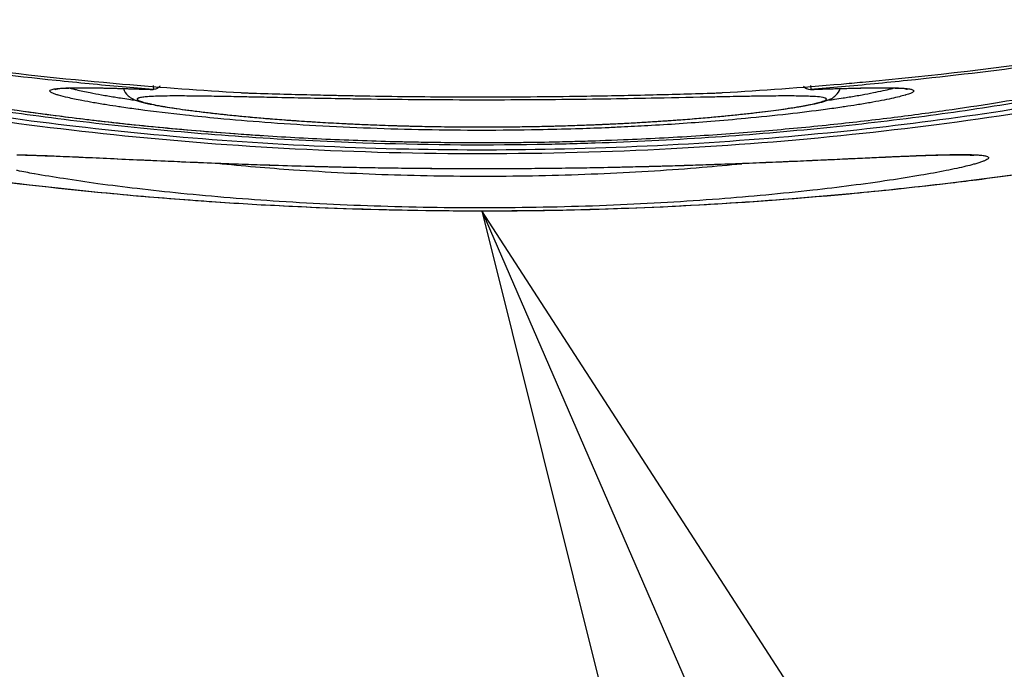
# Model space of a CAD drawing. Units: inches. Extents: x 1.2 to 15.8, y 0.3 to 10.5.
# Drawn here: x 13.3 to 13.4, y 6.7 to 6.8 of the extents above; entities that cross this region are included whole.
import ezdxf

# ---------------------------------------------------------------- set-up
doc = ezdxf.new("R2010")
doc.units = ezdxf.units.IN
doc.header["$LTSCALE"] = 0.935
doc.header["$MEASUREMENT"] = 0
doc.layers.get('0').update_dxf_attribs({"linetype": 'CONTINUOUS'})
doc.layers.add('8_ALL_NOTES_BALLOONS_SYMBOLS_GT', color=7, linetype='CONTINUOUS')
doc.styles.get("Standard").update_dxf_attribs({"font": 'txt', "width": 0.8})
doc.dimstyles.new('DIMSTYLE_1', dxfattribs={"dimtxt": 0.1, "dimasz": 0.1875, "dimexe": 0.18, "dimexo": 0.0625, "dimgap": 0.09, "dimtad": 0, "dimtih": 1, "dimtoh": 1, "dimdec": 3, "dimlfac": 2.2857142857, "dimzin": 4, "dimdsep": 46, "dimtxsty": 'STANDARD', "dimblk": 'CLOSED', "dimblk1": 'CLOSED', "dimblk2": 'CLOSED', "dimcen": 0.09, "dimadec": 0, "dimazin": 0, "dimtp": 0.005, "dimtm": 0.005, "dimtfac": 1, "dimtdec": 3, "dimtofl": 0, "dimtmove": 0, "dimatfit": 3, "dimldrblk": 'CLOSED', "dimfxl": 1, "dimtolj": 1, "dimtzin": 4, "dimarcsym": 0})

# ---------------------------------------------------------------- blocks, each defined once
blk = doc.blocks.new('_CLOSED')
at = {"color": 0, "linetype": 'BYBLOCK'}
for p, q in [((0, 0), (-1, 0.1666666667)), ((-1, 0.1666666667), (-1, -0.1666666667)), ((-1, -0.1666666667), (0, 0)), ((-1, 0), (0, 0))]:
    blk.add_line(p, q, dxfattribs=at)
blk = doc.blocks.new('*D19')
at = {"color": 2, "linetype": 'CONTINUOUS'}
for p, q in [((13.0055384615, 7.303317897), (13.0055384615, 5.7121360716)), ((13.0055384615, 7.303317897), (13.0055384615, 5.7121360716)), ((13.0055384615, 5.7746360716), (12.6955384615, 5.7746360716)), ((13.0055384615, 5.7746360716), (13.0274127622, 5.7746360716)), ((13.0274127622, 5.7746360716), (13.2896738462, 5.7746360716))]:
    blk.add_line(p, q, dxfattribs=at)
at = {"color": 2, "linetype": 'CONTINUOUS', "xscale": 0.1875, "yscale": 0.1875, "zscale": 0.1875}
blk.add_blockref('_CLOSED', (13.0055384615, 5.7746360716), dxfattribs=at)
at = {"color": 2, "linetype": 'CONTINUOUS', "xscale": 0.1875, "yscale": 0.1875, "zscale": 0.1875, "rotation": 180}
blk.add_blockref('_CLOSED', (13.0055384615, 5.7746360716), dxfattribs=at)
at = {"color": 2, "linetype": 'CONTINUOUS'}
for s, width, p in [('0%%d%%p10%%d SHAFT END MARK (OR KEY)', 0.8033333333, (13.3396738462, 5.7246360716)), ('ORIENTATION FOR ENCODER', 0.8, (13.3396738462, 5.5746360716)), ('ABSOLUTE POSITION = 0', 0.8, (13.3396738462, 5.4246360716))]:
    blk.add_text(s, height=0.1, dxfattribs=dict(at, width=width)).set_placement(p)

msp = doc.modelspace()

# ---------------------------------------------------------------- linework, layer by layer
at = {"color": 7, "linetype": 'CONTINUOUS'}
for p, q in [((13.3244641505, 6.788441719), (13.324491807, 6.7880143174)), ((13.395356713, 6.7880147641), (13.3953968973, 6.7880176831)), ((13.3953635737, 6.7884316996), (13.3953968978, 6.7880176772))]:
    msp.add_line(p, q, dxfattribs=at)
msp.add_arc((13.3953283721, 6.7888755115), 0.0008612205, 215.051760446, 272.1576282226, dxfattribs=at)
for points, knots in [([(13.2738715344, 6.7953053401), (13.2788257975, 6.7943294501), (13.2944962833, 6.791519323), (13.310317612, 6.7895511789), (13.3211510457, 6.7886039141)], [0, 0, 0, 0, 0.3171917813, 1, 1, 1, 1]), ([(13.3986758323, 6.7886037445), (13.3994488445, 6.7886713285), (13.4153057667, 6.7900994412), (13.431098408, 6.7923788154), (13.4459553632, 6.7953053351)], [0, 0, 0, 0, 0.0487398204, 1, 1, 1, 1]), ([(13.3507205591, 6.7815888087), (13.3447910454, 6.7817323404), (13.3332378578, 6.7822889434), (13.3165729439, 6.7838396105), (13.3013608219, 6.785959201), (13.2880582436, 6.7883946008), (13.2799104915, 6.7902412617), (13.2762292888, 6.7911751627)], [0, 0, 0, 0, 0.2364509644, 0.4609749144, 0.6670505276, 0.8485865052, 1, 1, 1, 1]), ([(13.4435976349, 6.7911751628), (13.4399051189, 6.7902383916), (13.431724826, 6.7883852474), (13.4183690668, 6.7859402903), (13.4030944246, 6.7838239525), (13.3863738309, 6.7822639992), (13.3691877485, 6.7814651245), (13.3576363235, 6.781443545), (13.3520363366, 6.7815592875)], [0, 0, 0, 0, 0.1237957237, 0.2724637662, 0.4411079438, 0.6247458215, 0.8179953091, 1, 1, 1, 1]), ([(13.2760848005, 6.7905479823), (13.2793014373, 6.7897787185), (13.2879041195, 6.7878817625), (13.3025981425, 6.7852616254), (13.3206157756, 6.7829530272), (13.3399875916, 6.7814359424), (13.3600621414, 6.7809365626), (13.380120523, 6.7814532147), (13.3994514804, 6.7829786426), (13.4173966473, 6.7852929421), (13.4320085709, 6.787900037), (13.4405522808, 6.7897852621), (13.4437421009, 6.7905481527)], [0, 0, 0, 0, 0.0586806995, 0.1562626616, 0.2647417512, 0.3808630615, 0.5008887166, 0.6208864328, 0.7367307134, 0.8448033929, 0.9418084353, 1, 1, 1, 1]), ([(13.2860939516, 6.7903083741), (13.2869387413, 6.7900892625), (13.2887876669, 6.7896332587), (13.2918199127, 6.7889468969), (13.2953655728, 6.7882100678), (13.2994529717, 6.7874333766), (13.3041009435, 6.786632218), (13.3091255572, 6.7858561632), (13.3126065044, 6.785378564), (13.3143449649, 6.7851544455)], [0, 0, 0, 0, 0.0911202823, 0.1988086694, 0.3245802627, 0.4692018563, 0.633177357, 0.8169929676, 1, 1, 1, 1]), ([(13.3700528916, 6.7824256864), (13.3717713968, 6.7824729914), (13.3760844843, 6.7826219026), (13.3828832059, 6.782975547), (13.3903138433, 6.7835228328), (13.397329396, 6.7841838994), (13.4038420376, 6.7849263191), (13.4097872992, 6.7857221533), (13.4151410685, 6.7865369434), (13.4199042502, 6.7873485111), (13.4240893028, 6.7881363304), (13.4277177928, 6.7888842324), (13.430821056, 6.7895816526), (13.4327134365, 6.7900455378), (13.4335777035, 6.7902683186)], [0, 0, 0, 0, 0.080431086, 0.201903951, 0.3184912922, 0.4289973261, 0.5315668086, 0.6251460203, 0.7096175152, 0.7849198597, 0.85119672, 0.9088492528, 0.9582425707, 1, 1, 1, 1]), ([(13.4343259224, 6.7898609297), (13.4339890132, 6.7897823512), (13.4311776274, 6.7891345211), (13.4254353762, 6.7879353309), (13.416679911, 6.7863861577), (13.4067596342, 6.7849396118), (13.3958613146, 6.7836966246), (13.3842191142, 6.7827427939), (13.3741399047, 6.7822484167), (13.3617097683, 6.7819461193), (13.34924376, 6.7820594656), (13.3349722498, 6.7827848956), (13.3233151087, 6.7837608763), (13.3124470775, 6.785020806), (13.3025732594, 6.7864792974), (13.2938874306, 6.7880336668), (13.288341213, 6.7892024623), (13.2856949297, 6.7898153989), (13.2855029504, 6.7898601723)], [0, 0, 0, 0, 0.0069215226, 0.0577216432, 0.1173441712, 0.1847912407, 0.2582682337, 0.3367690598, 0.4184633546, 0.4601287227, 0.58553361, 0.6677605089, 0.745989996, 0.8195371401, 0.8866228725, 0.9456508216, 0.9960557327, 1, 1, 1, 1]), ([(13.3142501407, 6.7873966858), (13.3142206656, 6.7874054956), (13.3140637789, 6.7874531383), (13.313815662, 6.7875352712), (13.3135689744, 6.7876359116), (13.3134302527, 6.7877184214), (13.3133522301, 6.7877736335), (13.3132808259, 6.7879089963), (13.3135670488, 6.788040447), (13.3139028619, 6.7880897516), (13.3142073455, 6.7881197629), (13.3143798766, 6.7881336234)], [0, 0, 0, 0, 0.041849081, 0.2230391084, 0.3553754618, 0.4037903295, 0.4410021868, 0.4881161503, 0.5759760075, 0.7653183321, 1, 1, 1, 1]), ([(13.3138905359, 6.7880641528), (13.3138792289, 6.7880551522), (13.3138051709, 6.7879857822), (13.3144979678, 6.7881771977), (13.3149893689, 6.7881484896), (13.3158783457, 6.7882005722), (13.3164910802, 6.7881982372), (13.3168374135, 6.7881966076)], [0, 0, 0, 0, 0.0194840604, 0.1814889129, 0.3809849292, 0.6547159108, 1, 1, 1, 1]), ([(13.3150118336, 6.7881726479), (13.3150459429, 6.78817421), (13.3157344208, 6.7882042072), (13.3167122234, 6.7882043501), (13.3177925191, 6.7881949576), (13.3182293807, 6.788188546), (13.3183467117, 6.788186664)], [0, 0, 0, 0, 0.0300398994, 0.6069068796, 0.8943858579, 1, 1, 1, 1]), ([(13.3156914093, 6.7881095099), (13.315848275, 6.7880688292), (13.3162371165, 6.7879742424), (13.3168933739, 6.7878266746), (13.3178016287, 6.7876412087), (13.3189444458, 6.787428852), (13.3200353952, 6.7872442621), (13.3207170175, 6.7871354565), (13.3209312856, 6.7871018501)], [0, 0, 0, 0, 0.0910555362, 0.2247829385, 0.3781212388, 0.6120359446, 0.8780952666, 1, 1, 1, 1]), ([(13.3168374135, 6.7881966076), (13.3172493382, 6.7881946694), (13.3181398523, 6.7881895586), (13.3195275639, 6.7881620912), (13.3210267678, 6.7881239651), (13.3220559561, 6.7880929665), (13.3225797433, 6.7880765168)], [0, 0, 0, 0, 0.2171103657, 0.4621322022, 0.7262749218, 1, 1, 1, 1]), ([(13.3189573478, 6.7881755767), (13.318989805, 6.7881749267), (13.3198240829, 6.7881580043), (13.3210319568, 6.7881260884), (13.3222068466, 6.788090134), (13.3225798016, 6.7880783616)], [0, 0, 0, 0, 0.0268862622, 0.6910800303, 1, 1, 1, 1]), ([(13.3225797433, 6.7880765168), (13.3231018348, 6.7880601203), (13.323731845, 6.788039527), (13.324361816, 6.7880183613), (13.3244697019, 6.7880147217)], [0, 0, 0, 0, 0.8287433354, 1, 1, 1, 1]), ([(13.3252039582, 6.7883812788), (13.3251772164, 6.7883423327), (13.3250952763, 6.7882409027), (13.3249035092, 6.7881149112), (13.3247783039, 6.788030251), (13.3244206231, 6.7880148859), (13.3244916732, 6.7880143185)], [0, 0, 0, 0, 0.1714552401, 0.4742135247, 0.7434941354, 1, 1, 1, 1]), ([(13.3956854173, 6.7880274614), (13.396101062, 6.7880414141), (13.3969946353, 6.7880709348), (13.3979942042, 6.788101891), (13.3985780987, 6.7881187807), (13.3986840402, 6.7881217999)], [0, 0, 0, 0, 0.415867864, 0.8940162889, 1, 1, 1, 1]), ([(13.398059617, 6.7881015253), (13.3986143906, 6.7881180651), (13.3996541413, 6.7881472158), (13.4011117059, 6.788178847), (13.4023611229, 6.7881976385), (13.4034220706, 6.7881949138), (13.4042661266, 6.7881948182), (13.4050003246, 6.7881357965), (13.4053748309, 6.7881784315), (13.4058428719, 6.7880186309), (13.4058472705, 6.7880620548)], [0, 0, 0, 0, 0.2140575583, 0.4012018815, 0.5619213877, 0.6968934792, 0.8075809542, 0.8951240202, 0.9600238506, 1, 1, 1, 1]), ([(13.3986840402, 6.7881217999), (13.3993805908, 6.7881416511), (13.4000947144, 6.7881600003), (13.4008090358, 6.7881745376), (13.4008265715, 6.7881748921)], [0, 0, 0, 0, 0.9754514062, 1, 1, 1, 1]), ([(13.3988960708, 6.7871019067), (13.3991103152, 6.7871355252), (13.3997919874, 6.7872443839), (13.4008827501, 6.7874289607), (13.4021068711, 6.7876562929), (13.4031500293, 6.78787178), (13.4037977617, 6.7880235648), (13.404097624, 6.7881006944), (13.4041131676, 6.7881047127)], [0, 0, 0, 0, 0.122423265, 0.389685848, 0.6244833027, 0.8252389011, 0.9909383434, 1, 1, 1, 1]), ([(13.4013926131, 6.7881854204), (13.4018586352, 6.7881932606), (13.4026949502, 6.7882033303), (13.4038055982, 6.7882013059), (13.4044521423, 6.7881863683), (13.4047263616, 6.7881766206)], [0, 0, 0, 0, 0.4193552234, 0.7525497348, 1, 1, 1, 1]), ([(13.4047263616, 6.7881766206), (13.4047572549, 6.7881755224), (13.4048567682, 6.7881718448), (13.4049560841, 6.7881677082), (13.4050246078, 6.7881644564)], [0, 0, 0, 0, 0.3102761624, 1, 1, 1, 1]), ([(13.4051340291, 6.7881588998), (13.4052687153, 6.7881515802), (13.4055787949, 6.7881303885), (13.4060084454, 6.7880781791), (13.4063177625, 6.7880204827), (13.4065229198, 6.7879084103), (13.4064913376, 6.7877939594), (13.4064150946, 6.7877300848), (13.4062982664, 6.7876586716), (13.4061310622, 6.7875836627), (13.4059153688, 6.7875027856), (13.4057211802, 6.7874402572), (13.4055993616, 6.7874036353), (13.4055664995, 6.7873939285)], [0, 0, 0, 0, 0.1613726126, 0.3706119317, 0.503122809, 0.5677369926, 0.5931032534, 0.6302354032, 0.6842248126, 0.7566860727, 0.8482414908, 0.9591187282, 1, 1, 1, 1]), ([(13.3207667723, 6.7861484837), (13.3203319789, 6.7862130576), (13.3194201302, 6.7863530329), (13.3180911499, 6.7865733404), (13.3169245034, 6.7867857051), (13.3159973037, 6.7869711474), (13.3151518106, 6.7871573482), (13.3145806423, 6.7872979018), (13.3142501407, 6.7873966858)], [0, 0, 0, 0, 0.1986326769, 0.4168736813, 0.608725291, 0.7344726141, 0.8441200613, 1, 1, 1, 1]), ([(13.3209312856, 6.7871018501), (13.3212387853, 6.7870536211), (13.3217635125, 6.7869734165), (13.3222886996, 6.7868963126), (13.3225060011, 6.7868649123)], [0, 0, 0, 0, 0.5863758871, 1, 1, 1, 1]), ([(13.3217653121, 6.7873400477), (13.3219119238, 6.787206714), (13.3222066584, 6.7870132502), (13.3226749156, 6.7868219012), (13.3231448238, 6.7866776811), (13.3236880703, 6.786541839), (13.3243379844, 6.7864027671), (13.325109293, 6.7862572989), (13.3260106097, 6.7861051441), (13.3270467177, 6.7859466181), (13.3282203224, 6.7857825216), (13.329531806, 6.7856142353), (13.330980071, 6.785443489), (13.3325638209, 6.7852721706), (13.3342833696, 6.7851021791), (13.3361405429, 6.7849353302), (13.3381341433, 6.7847737089), (13.340256636, 6.7846197126), (13.3424973269, 6.7844763869), (13.3440291955, 6.7843917112), (13.344813189, 6.7843517195)], [0, 0, 0, 0, 0.0253339831, 0.0447674584, 0.0648303051, 0.0884259792, 0.1166718665, 0.1501859728, 0.189234083, 0.2340719705, 0.2848110867, 0.3414381332, 0.4039007371, 0.4721158692, 0.546043387, 0.6258382858, 0.7116143718, 0.8029443282, 0.8991709262, 1, 1, 1, 1]), ([(13.3238577498, 6.7872349642), (13.3238193397, 6.7872321007), (13.3235991269, 6.7872148759), (13.3233138952, 6.78718605), (13.3230438415, 6.7871357024), (13.3229330411, 6.7871063885), (13.3228612954, 6.787082484), (13.3227996043, 6.7870541703), (13.3227508838, 6.7870182443), (13.3227317673, 6.7869701524), (13.3227544251, 6.7869216023), (13.3228034538, 6.7868784488), (13.3229198125, 6.7868080494), (13.3230997552, 6.7867380677), (13.3233448576, 6.7866590684), (13.3235598893, 6.7866001969), (13.323700579, 6.7865647646), (13.3237496204, 6.7865527296)], [0, 0, 0, 0, 0.0501521757, 0.2875910549, 0.3729849204, 0.4075223412, 0.4368037642, 0.4713317344, 0.4958434555, 0.513977187, 0.5334012144, 0.5607379416, 0.5986844233, 0.7097949493, 0.8110661051, 0.9342370416, 1, 1, 1, 1]), ([(13.3320814298, 6.7872546834), (13.3317403111, 6.7872609751), (13.3305826333, 6.7872815083), (13.3287412412, 6.7873079005), (13.3268638907, 6.787317683), (13.3254903005, 6.7873040426), (13.3245902275, 6.7872791097), (13.3240675939, 6.7872506081), (13.3238577498, 6.7872349642)], [0, 0, 0, 0, 0.1244317061, 0.4222870052, 0.6716481617, 0.8091092275, 0.9232695103, 1, 1, 1, 1]), ([(13.3339289296, 6.7872187835), (13.3335838447, 6.7872257533), (13.3329680168, 6.7872379847), (13.332352178, 6.7872496895), (13.3320814298, 6.7872546834)], [0, 0, 0, 0, 0.5603630995, 1, 1, 1, 1]), ([(13.333937945, 6.7876698926), (13.3339806655, 6.7876673963), (13.334065943, 6.7876625615), (13.334193191, 6.7876558005), (13.3343186795, 6.7876495871), (13.3344415043, 6.7876439637), (13.3345976131, 6.7876374212), (13.3347127779, 6.7876333021), (13.3347880478, 6.7876309705)], [0, 0, 0, 0, 0.1508546022, 0.3011014546, 0.4492053566, 0.5937661917, 0.734534866, 1, 1, 1, 1]), ([(13.3466566793, 6.7869756088), (13.3458057588, 6.7869882757), (13.3425843186, 6.7870401423), (13.338625278, 6.7871205319), (13.3355171401, 6.7871861641), (13.3347793064, 6.7872014014)], [0, 0, 0, 0, 0.2149111558, 0.8136312839, 1, 1, 1, 1]), ([(13.3347880478, 6.7876309704), (13.3370132266, 6.7875621933), (13.3401653349, 6.7874738667), (13.3433178497, 6.7874022643), (13.3442447446, 6.7873827968)], [0, 0, 0, 0, 0.7059938003, 1, 1, 1, 1]), ([(13.3442447446, 6.7873827968), (13.3445019996, 6.7873773937), (13.3453076672, 6.7873608547), (13.3461133622, 6.7873455414), (13.3466618018, 6.7873356952)], [0, 0, 0, 0, 0.3193101301, 1, 1, 1, 1]), ([(13.3850475968, 6.7872019281), (13.3829705518, 6.7871595291), (13.3792347078, 6.7870779109), (13.3737325577, 6.7869801964), (13.3684731913, 6.7869115465), (13.3630248058, 6.7868733809), (13.3575011942, 6.7868710014), (13.3520405014, 6.7869047785), (13.3484279361, 6.7869492423), (13.3466566793, 6.7869756094)], [0, 0, 0, 0, 0.1623280023, 0.2919768867, 0.4299883649, 0.5733123546, 0.7177051333, 0.8615838918, 1, 1, 1, 1]), ([(13.3466618018, 6.7873356952), (13.3498214923, 6.7872789687), (13.3548889584, 6.7872187318), (13.3605906954, 6.7872115916), (13.36500734, 6.7872294284), (13.3681315148, 6.7872583791), (13.373005667, 6.7873278947), (13.3782218574, 6.7874334715), (13.3828222457, 6.787562146), (13.3850388709, 6.7876309703)], [0, 0, 0, 0, 0.2470036187, 0.3960941907, 0.4456516699, 0.5922172837, 0.6402914128, 0.826660744, 1, 1, 1, 1]), ([(13.3731701571, 6.7842655464), (13.3734906101, 6.7842797908), (13.3741295409, 6.784309292), (13.3753951057, 6.7843721452), (13.3769501841, 6.784457359), (13.3787763737, 6.7845698991), (13.3810848566, 6.7847280749), (13.3837901498, 6.7849416192), (13.3863667136, 6.7851824955), (13.388268636, 6.7853829877), (13.3895680751, 6.7855307156), (13.3907754392, 6.7856787208), (13.3921871558, 6.7858655289), (13.3936922423, 6.786086494), (13.3951745881, 6.7863481312), (13.3961383583, 6.7865570356), (13.3966819603, 6.7867206113), (13.3969055618, 6.7868071279), (13.3970228329, 6.7868776408), (13.3970721158, 6.7869208367), (13.3970948636, 6.7869693352), (13.3970762136, 6.7870173949), (13.3970280707, 6.7870537062), (13.3969144443, 6.7871058568), (13.3965432267, 6.7871896773), (13.3959986257, 6.7872367918), (13.3955325617, 6.7872618347), (13.3953378098, 6.7872703439)], [0, 0, 0, 0, 0.0370449913, 0.0738672259, 0.1463373802, 0.2169056998, 0.2851684909, 0.4135626723, 0.5302951788, 0.584016059, 0.6344266216, 0.6813298863, 0.7244926623, 0.7988862859, 0.8569755164, 0.8983569702, 0.9126191371, 0.9225478138, 0.9259294781, 0.9283585427, 0.9300823833, 0.9316880221, 0.9338476364, 0.9368971383, 0.9461017318, 0.9774884688, 1, 1, 1, 1]), ([(13.3850388709, 6.78763097), (13.3851541003, 6.7876345582), (13.3853102675, 6.7876405189), (13.3855083302, 6.7876495917), (13.3856765153, 6.7876579182), (13.3858037192, 6.7876649134), (13.3858889777, 6.7876698922)], [0, 0, 0, 0, 0.4063920826, 0.550909488, 0.6989371659, 1, 1, 1, 1]), ([(13.3878435651, 6.787256498), (13.3877043029, 6.7872539484), (13.3870557671, 6.7872418936), (13.3864072427, 6.7872292623), (13.3858979822, 6.7872191012)], [0, 0, 0, 0, 0.2147322266, 1, 1, 1, 1]), ([(13.3953378098, 6.7872703439), (13.3951121721, 6.7872802026), (13.3943210546, 6.7873055752), (13.3928242264, 6.7873180808), (13.3910087162, 6.7873063396), (13.3894666292, 6.787284466), (13.3884652115, 6.7872677278), (13.3880082703, 6.7872595134), (13.3878435651, 6.787256498)], [0, 0, 0, 0, 0.09039481, 0.3167627332, 0.5991139112, 0.8170738902, 0.9340636184, 1, 1, 1, 1]), ([(13.3930031314, 6.7859817253), (13.3933091621, 6.7860273265), (13.3938814838, 6.7861159218), (13.3946820346, 6.7862513838), (13.3953718699, 6.7863800526), (13.3959612891, 6.786502681), (13.3964641868, 6.7866215085), (13.3968975926, 6.7867411958), (13.397291386, 6.7868745314), (13.3977082653, 6.78706288), (13.3979750876, 6.7872537316), (13.3981106226, 6.787385794)], [0, 0, 0, 0, 0.1733487213, 0.3244591511, 0.4548749987, 0.5664792281, 0.6617284419, 0.7443410788, 0.8183069925, 0.8944666088, 1, 1, 1, 1]), ([(13.397333641, 6.7868666246), (13.3975464932, 6.7868974127), (13.3980675837, 6.7869739784), (13.39858822, 6.7870535998), (13.3988960708, 6.7871019067)], [0, 0, 0, 0, 0.4083417476, 1, 1, 1, 1]), ([(13.4055664995, 6.7873939285), (13.4053743542, 6.7873371727), (13.4048911975, 6.7872091369), (13.4040505611, 6.7870162381), (13.4029856761, 6.7868007847), (13.401736052, 6.7865734498), (13.4004057445, 6.7863528994), (13.3994923234, 6.7862126284), (13.3990560312, 6.786147812)], [0, 0, 0, 0, 0.0906163943, 0.2260055487, 0.3900780154, 0.5820029846, 0.8004902189, 1, 1, 1, 1]), ([(13.3076299878, 6.7860940624), (13.3083476526, 6.7859857877), (13.3114975286, 6.7855221486), (13.3157651945, 6.7849603847), (13.3193202683, 6.7845504963), (13.3204340132, 6.7844276787)], [0, 0, 0, 0, 0.1686208575, 0.7396867864, 1, 1, 1, 1]), ([(13.3229319018, 6.7858433408), (13.322897765, 6.7858479153), (13.3222738504, 6.7859317092), (13.3215520144, 6.7860326365), (13.3208650296, 6.7861338909), (13.3207667723, 6.7861484837)], [0, 0, 0, 0, 0.0472550235, 0.8637096245, 1, 1, 1, 1]), ([(13.3237496204, 6.7865527296), (13.3238086452, 6.7865382446), (13.3239918787, 6.7864946942), (13.3244717009, 6.7863896349), (13.325254644, 6.786240006), (13.3268233568, 6.7859784472), (13.3292352835, 6.7856452419), (13.3326278485, 6.7852578248), (13.33663227, 6.7848852441), (13.3420222368, 6.784486006), (13.3483615992, 6.7841649971), (13.3531792551, 6.7840398974), (13.3554678773, 6.7840064431)], [0, 0, 0, 0, 0.0057233687, 0.0177364258, 0.0462525054, 0.0807779893, 0.1674964364, 0.2755069896, 0.4023201988, 0.5462040975, 0.7844568338, 1, 1, 1, 1]), ([(13.3731932104, 6.7842650585), (13.3734515976, 6.7842765609), (13.3745141936, 6.7843253254), (13.3763406279, 6.7844196847), (13.3786274209, 6.7845574233), (13.3807815511, 6.7847054002), (13.3827958848, 6.7848610721), (13.3846671969, 6.7850216885), (13.3863957358, 6.7851848852), (13.3879825743, 6.7853484606), (13.3894301631, 6.7855106371), (13.3907408885, 6.78566996), (13.3919169859, 6.7858247275), (13.3926558039, 6.7859299705), (13.3930031314, 6.7859817253)], [0, 0, 0, 0, 0.0390072821, 0.160424039, 0.2758190776, 0.3845125867, 0.4860625427, 0.5805144919, 0.6677701939, 0.7479095633, 0.8210998692, 0.8874521791, 0.9470395275, 1, 1, 1, 1]), ([(13.3990560312, 6.786147812), (13.3989589353, 6.7861333872), (13.3982728568, 6.7860322255), (13.3962455506, 6.7857486429), (13.3927827624, 6.7853248119), (13.3886548652, 6.7848996134), (13.3836041339, 6.7844636912), (13.3796073042, 6.7841938226), (13.376382606, 6.7840203597), (13.3748491014, 6.7839449597), (13.3737903731, 6.7838983008), (13.3732114576, 6.7838743888)], [0, 0, 0, 0, 0.0113458086, 0.0801563869, 0.2366000608, 0.4145431981, 0.5597694641, 0.8225379923, 0.8775113321, 0.9330309209, 1, 1, 1, 1]), ([(13.3143449649, 6.7851544455), (13.3145384873, 6.785129497), (13.316846962, 6.7848340203), (13.3214456066, 6.7842956737), (13.3282876642, 6.7836279795), (13.3355570284, 6.7830675406), (13.343176829, 6.7826386886), (13.3483659082, 6.7824575117), (13.3510085645, 6.782393706)], [0, 0, 0, 0, 0.0159138786, 0.1898100825, 0.377599067, 0.5765591994, 0.7844091245, 1, 1, 1, 1]), ([(13.37001214, 6.7837584604), (13.3686825933, 6.7837169912), (13.3632814774, 6.7835823265), (13.3539433045, 6.7835827028), (13.3441071215, 6.783945403), (13.3366592829, 6.7844313902), (13.331975286, 6.7848242373), (13.327444178, 6.7852803581), (13.3246052577, 6.7856191055), (13.3229319018, 6.7858433408)], [0, 0, 0, 0, 0.0845907786, 0.3435688971, 0.5937266818, 0.7103926885, 0.8182011797, 0.8926324562, 1, 1, 1, 1]), ([(13.4132787987, 6.7782842545), (13.4163317127, 6.7786707), (13.4290433247, 6.780420749), (13.4416706175, 6.7827490163), (13.4511925216, 6.7848516764)], [0, 0, 0, 0, 0.2398405618, 1, 1, 1, 1]), ([(13.3208877129, 6.7843779562), (13.3236242759, 6.784079909), (13.3277684996, 6.7836794612), (13.3327385206, 6.7832877574), (13.3349660062, 6.7831331105), (13.3357867005, 6.7830789534)], [0, 0, 0, 0, 0.5521298832, 0.8350250456, 1, 1, 1, 1]), ([(13.3472703601, 6.7842372312), (13.3481222734, 6.7842012672), (13.3498555758, 6.7841359166), (13.3524934266, 6.7840597025), (13.3542793364, 6.7840237351), (13.3551836353, 6.7840095733)], [0, 0, 0, 0, 0.3231132539, 0.6572812211, 1, 1, 1, 1]), ([(13.3579430306, 6.7839789836), (13.358873513, 6.7839729433), (13.3607435581, 6.7839695316), (13.3635603894, 6.7839903557), (13.366392995, 6.7840375797), (13.3682858228, 6.7840867193), (13.3692319659, 6.7841159011)], [0, 0, 0, 0, 0.2472456948, 0.496889184, 0.7484786797, 1, 1, 1, 1]), ([(13.3579430395, 6.7839803541), (13.3589445147, 6.7839738752), (13.3611100649, 6.7839705716), (13.363275553, 6.7839905286), (13.3644394634, 6.7840079102)], [0, 0, 0, 0, 0.4624696336, 1, 1, 1, 1]), ([(13.3644394634, 6.7840079102), (13.3646589127, 6.7840111874), (13.365566599, 6.7840257211), (13.3671548836, 6.7840582233), (13.3688593391, 6.7841046591), (13.3702078445, 6.7841484819), (13.3712044, 6.7841843089), (13.3720279792, 6.7842167255), (13.3726819928, 6.7842441324), (13.3730074783, 6.7842583158), (13.3731701571, 6.784265547)], [0, 0, 0, 0, 0.075378632, 0.3117864005, 0.545613525, 0.6609922851, 0.7751794701, 0.8881047399, 0.9440721709, 1, 1, 1, 1]), ([(13.3527007457, 6.7823567371), (13.3548274551, 6.78231516), (13.3596557968, 6.7822625613), (13.3644843569, 6.7823046229), (13.3671851617, 6.7823579176)], [0, 0, 0, 0, 0.4405382602, 1, 1, 1, 1]), ([(13.35270076, 6.7823574702), (13.3536012349, 6.7823399051), (13.3575091387, 6.7822779949), (13.3643672404, 6.7822774439), (13.3703232098, 6.7824215588), (13.3732705507, 6.782528494)], [0, 0, 0, 0, 0.131337429, 0.5699418875, 1, 1, 1, 1]), ([(13.3125238562, 6.7808958385), (13.3128724452, 6.7808829522), (13.3135128674, 6.780858007), (13.3141532222, 6.7808317159), (13.3144450368, 6.7808194986)], [0, 0, 0, 0, 0.5442740744, 1, 1, 1, 1]), ([(13.3137229916, 6.7808399714), (13.314625778, 6.7808045583), (13.3165300241, 6.7807230559), (13.3195235278, 6.7805859288), (13.3227716643, 6.7804354853), (13.3262294078, 6.7802799126), (13.3298537179, 6.7801263317), (13.3336116987, 6.7799805093), (13.3374779054, 6.7798474771), (13.34142083, 6.7797316856), (13.3454041505, 6.7796356286), (13.3493955099, 6.7795618519), (13.3533770244, 6.7795115122), (13.3573381824, 6.7794851276), (13.3612619813, 6.7794816835), (13.3651242136, 6.7795002651), (13.368902687, 6.7795404633), (13.3725818403, 6.7795996787), (13.3761523447, 6.7796753865), (13.3796050163, 6.7797655797), (13.3829244529, 6.7798672472), (13.3860908294, 6.7799769103), (13.3890891167, 6.7800915292), (13.3919133369, 6.7802078876), (13.3945635901, 6.7803232731), (13.3970398728, 6.7804352028), (13.3993399591, 6.780541235), (13.4014594647, 6.7806390339), (13.4033942744, 6.7807265414), (13.4046220264, 6.780779512), (13.4052047271, 6.7808036411)], [0, 0, 0, 0, 0.0296124861, 0.0624703287, 0.098217959, 0.1361874704, 0.1759158581, 0.2171146981, 0.2594513595, 0.3027090937, 0.3464030704, 0.3900459161, 0.4335514473, 0.4769107847, 0.5198788853, 0.5621571743, 0.603500003, 0.6437284045, 0.6827601078, 0.7205526067, 0.7569312905, 0.7916086001, 0.8243956838, 0.8552747057, 0.8842536188, 0.9113425662, 0.9365201633, 0.9597212448, 0.9808854412, 1, 1, 1, 1]), ([(13.3144450368, 6.7808194986), (13.315763462, 6.7807643002), (13.319013352, 6.7806163426), (13.3256290274, 6.7803053532), (13.3321555918, 6.7800312147), (13.3393325807, 6.7797896277), (13.3458148432, 6.7796188507), (13.3551651602, 6.7794772314), (13.363283592, 6.779476794), (13.3713586563, 6.7795748955), (13.3778471643, 6.7797097594), (13.3863548577, 6.7799761166), (13.3937056677, 6.7802847667), (13.3996418192, 6.7805607788), (13.4022104336, 6.780680056), (13.4033045035, 6.7807290928)], [0, 0, 0, 0, 0.0445267672, 0.1097774621, 0.2234823473, 0.2649463722, 0.3520908964, 0.4422881394, 0.5804892943, 0.626016828, 0.714788703, 0.7994765407, 0.9132326575, 0.9630451404, 1, 1, 1, 1]), ([(13.4033045035, 6.7807290928), (13.4035153493, 6.780738543), (13.4041187774, 6.7807654011), (13.4051577861, 6.780810545), (13.4059860186, 6.7808447431), (13.4064216423, 6.7808619378)], [0, 0, 0, 0, 0.2029420351, 0.5807998151, 1, 1, 1, 1]), ([(13.4052047271, 6.7808036411), (13.4057289278, 6.7808253479), (13.4067192394, 6.7808648103), (13.4077095017, 6.7808994685), (13.4081758, 6.7809140018)], [0, 0, 0, 0, 0.5293802031, 1, 1, 1, 1]), ([(13.4064216423, 6.7808619378), (13.406536195, 6.7808664594), (13.406830204, 6.7808779238), (13.4071242263, 6.780888992), (13.4073036957, 6.7808955761)], [0, 0, 0, 0, 0.3896294681, 1, 1, 1, 1]), ([(13.4073036957, 6.7808955761), (13.4076263562, 6.7809074134), (13.4079591507, 6.7809190494), (13.4082919814, 6.7809299465), (13.4083020941, 6.7809302769)], [0, 0, 0, 0, 0.9696159531, 1, 1, 1, 1]), ([(13.4081758, 6.7809140018), (13.408583667, 6.7809267139), (13.4093424608, 6.7809478231), (13.4103926695, 6.7809680549), (13.4112818612, 6.7809723857), (13.4119758148, 6.7809689678), (13.4124283814, 6.7809479267), (13.4125869159, 6.7809429512)], [0, 0, 0, 0, 0.2773879301, 0.5157983961, 0.7157804667, 0.8774159577, 1, 1, 1, 1]), ([(13.4091080743, 6.7809548889), (13.4096806449, 6.780970976), (13.4104983196, 6.7809891654), (13.4113160699, 6.7809956629), (13.4115611498, 6.7809960174)], [0, 0, 0, 0, 0.7003452881, 1, 1, 1, 1]), ([(13.4115611498, 6.7809960174), (13.4116623629, 6.7809961637), (13.4120492437, 6.780995685), (13.412436248, 6.7809906796), (13.4127216061, 6.7809821564)], [0, 0, 0, 0, 0.2616297269, 1, 1, 1, 1]), ([(13.4125869159, 6.7809429512), (13.4126924648, 6.7809396386), (13.4127882677, 6.7809380343), (13.4129704419, 6.7809143869), (13.4129826919, 6.7809127775)], [0, 0, 0, 0, 0.9321225438, 1, 1, 1, 1]), ([(13.4127216061, 6.7809821564), (13.4127274713, 6.7809819812), (13.412968834, 6.7809746879), (13.4133894623, 6.7809558757), (13.4139306977, 6.7809087555), (13.4142978397, 6.7808380347), (13.4145154512, 6.7807686978), (13.4145892645, 6.7806691028), (13.4145697932, 6.7805750286), (13.4144570514, 6.7804816219), (13.4142644637, 6.780373037), (13.4139747926, 6.7802531242), (13.4136118572, 6.7801279418), (13.4133432566, 6.7800466684), (13.4132030874, 6.780006284)], [0, 0, 0, 0, 0.0050367249, 0.2072778457, 0.3616608715, 0.4688322844, 0.531412437, 0.5501908042, 0.5679006786, 0.6073100801, 0.6703361351, 0.7592883232, 0.8748904492, 1, 1, 1, 1]), ([(13.3313833314, 6.7800553479), (13.3341201575, 6.779780705), (13.3404791147, 6.7792466672), (13.3487435918, 6.77883464), (13.3561591771, 6.778671133), (13.3637109083, 6.7786480596), (13.3711736419, 6.7788358615), (13.3784583519, 6.7792275072), (13.3834049317, 6.7795855072), (13.386547603, 6.7798681627), (13.3879692191, 6.7800081109)], [0, 0, 0, 0, 0.1455986532, 0.3377357074, 0.437923798, 0.5382239142, 0.7374768713, 0.8329816497, 0.9243857509, 1, 1, 1, 1]), ([(13.4132030874, 6.780006284), (13.4131239034, 6.7799834701), (13.41277241, 6.7798850557), (13.4120938002, 6.779712522), (13.4111119486, 6.7794888054), (13.4104026099, 6.7793415965), (13.4100210989, 6.7792653636)], [0, 0, 0, 0, 0.0756280646, 0.3349467213, 0.6428317412, 1, 1, 1, 1]), ([(13.3116505714, 6.7789168838), (13.3116376162, 6.7789192089), (13.3110336666, 6.7790277093), (13.3103885769, 6.7791488407), (13.3097579391, 6.7792752), (13.3097160608, 6.7792836277)], [0, 0, 0, 0, 0.0200539464, 0.9349145443, 1, 1, 1, 1]), ([(13.4100210976, 6.77926537), (13.4091046473, 6.779082245), (13.4070683639, 6.7787115944), (13.4022720692, 6.7779500957), (13.3950239071, 6.7770282111), (13.3870297963, 6.7762861718), (13.3798648562, 6.7758024247), (13.3720272101, 6.7754092855), (13.3639988158, 6.7752207695), (13.3558744577, 6.7752439337), (13.3478967835, 6.7754080599), (13.3384175313, 6.775849042), (13.3294120624, 6.7765789791), (13.3228993484, 6.7772832275), (13.3186728335, 6.777815587), (13.3149753344, 6.7783518935), (13.3126919537, 6.7787299785), (13.3116505714, 6.7789168838)], [0, 0, 0, 0, 0.0283803307, 0.0628432768, 0.1474667409, 0.2502048749, 0.3065993858, 0.3655325901, 0.4885030613, 0.5504064679, 0.6122388946, 0.7308038507, 0.8385164577, 0.8865483578, 0.9297219225, 0.967871237, 1, 1, 1, 1]), ([(13.3058971054, 6.778367593), (13.3133280234, 6.7774151733), (13.3312540398, 6.7755992015), (13.3597641638, 6.7745345504), (13.3871205057, 6.7755379042), (13.4038818109, 6.7771535646), (13.4101747189, 6.7779029712)], [0, 0, 0, 0, 0.2149835371, 0.5168853877, 0.8181392536, 1, 1, 1, 1]), ([(13.314219585, 6.7773911178), (13.3159830955, 6.7772004276), (13.3207211151, 6.7767181772), (13.3254668453, 6.7763157959), (13.3284472979, 6.7760947447)], [0, 0, 0, 0, 0.3724591139, 1, 1, 1, 1]), ([(13.3308061532, 6.7759263964), (13.3359516491, 6.7755735607), (13.3456089016, 6.7750877964), (13.3597713059, 6.7748586408), (13.3777284252, 6.775137556), (13.392589842, 6.7760738003), (13.4029245556, 6.7771069361), (13.4043500345, 6.777256744)], [0, 0, 0, 0, 0.2100764348, 0.3937953548, 0.5769565758, 0.9416177495, 1, 1, 1, 1])]:
    msp.add_open_spline(points, degree=3, knots=knots, dxfattribs=at)
for points in [[(13.3139840855, 6.7889772789), (13.3046686398, 6.7899426927), (13.295380693, 6.7912016974), (13.2861479992, 6.792751486)], [(13.4336789237, 6.7927514866), (13.4244389777, 6.7912004806), (13.415143692, 6.7899407154), (13.4058208864, 6.7889750049)], [(13.3211217066, 6.7882954966), (13.3187410159, 6.7885036013), (13.316361655, 6.7887308776), (13.3139840855, 6.7889772789)], [(13.3143798766, 6.7881336234), (13.3144615818, 6.7881401873), (13.3145441864, 6.7881461345), (13.3146272605, 6.7881515254)], [(13.3146272605, 6.7881515254), (13.314669758, 6.7881542832), (13.3147123783, 6.7881568954), (13.314755064, 6.7881593701)], [(13.314755064, 6.7881593701), (13.3148405461, 6.7881643259), (13.3149262901, 6.7881687302), (13.3150118336, 6.7881726479)], [(13.3155205069, 6.7881549015), (13.3155773748, 6.7881394182), (13.3156343492, 6.7881243076), (13.3156914093, 6.7881095099)], [(13.3183467117, 6.788186664), (13.3185503407, 6.7881833979), (13.3187538413, 6.788179652), (13.3189573478, 6.7881755767)], [(13.3244301073, 6.7880187085), (13.3233270524, 6.7881068563), (13.3222242369, 6.7881991205), (13.3211217066, 6.7882954966)], [(13.3211510457, 6.7886039141), (13.3254094621, 6.7882315624), (13.3296725913, 6.7879204903), (13.3339380142, 6.7876709437)], [(13.3212530245, 6.7881159836), (13.3213543812, 6.7878179701), (13.321534934, 6.7875495616), (13.3217653121, 6.7873400477)], [(13.3241636229, 6.7880265947), (13.3242524192, 6.7880236146), (13.3243412169, 6.7880206251), (13.3244300164, 6.7880176278)], [(13.3858889089, 6.7876709437), (13.3901552881, 6.7879205463), (13.3944178167, 6.7882314692), (13.3986758323, 6.7886037445)], [(13.3953587707, 6.7880148942), (13.3956328921, 6.7880241459), (13.3959070183, 6.7880333002), (13.3961811526, 6.7880423233)], [(13.3987051495, 6.788295491), (13.3976026414, 6.788199117), (13.3964998481, 6.7881068547), (13.3953968154, 6.7880187087)], [(13.395398499, 6.7880177969), (13.3954941374, 6.7880210286), (13.3955897769, 6.7880242508), (13.3956854173, 6.7880274614)], [(13.3961811526, 6.7880423233), (13.3968072899, 6.7880629326), (13.3974334689, 6.7880828575), (13.398059617, 6.7881015253)], [(13.3981106226, 6.787385794), (13.39831709, 6.7875869715), (13.3984784348, 6.7878373674), (13.3985726507, 6.7881127352)], [(13.4058208864, 6.7889750049), (13.4034506006, 6.7887294769), (13.4010785359, 6.7885029568), (13.3987051495, 6.788295491)], [(13.4008265715, 6.7881748921), (13.4009582147, 6.7881775534), (13.401089864, 6.7881800811), (13.4012215159, 6.7881824443)], [(13.4012215159, 6.7881824443), (13.4012785479, 6.7881834681), (13.4013355805, 6.7881844609), (13.4013926131, 6.7881854204)], [(13.4041131676, 6.7881047127), (13.4041774721, 6.7881213365), (13.4042416947, 6.7881382851), (13.4043057978, 6.7881556664)], [(13.4050246078, 6.7881644564), (13.4050610691, 6.7881627261), (13.405097537, 6.788160883), (13.4051340291, 6.7881588998)], [(13.3347793064, 6.7872014014), (13.3344958486, 6.7872072552), (13.3342123899, 6.7872130584), (13.3339289296, 6.7872187835)], [(13.3858979822, 6.7872191012), (13.385614519, 6.7872134453), (13.3853310574, 6.7872077145), (13.3850475968, 6.7872019281)], [(13.3204340132, 6.7844276787), (13.3205852351, 6.7844110028), (13.3207364684, 6.7843944287), (13.3208877129, 6.7843779562)], [(13.344813189, 6.7843517195), (13.3456320726, 6.784309948), (13.3464511415, 6.7842718149), (13.3472703601, 6.7842372312)], [(13.3551836353, 6.7840095733), (13.3561033806, 6.7839951697), (13.3570231919, 6.7839849547), (13.3579430306, 6.7839789836)], [(13.3692319659, 6.7841159011), (13.3701649283, 6.7841446763), (13.3710977521, 6.7841779392), (13.3720303969, 6.7842156758)], [(13.3732114576, 6.7838743888), (13.3721452344, 6.7838303485), (13.371078775, 6.7837917292), (13.37001214, 6.7837584604)], [(13.3720303969, 6.7842156758), (13.3724180357, 6.7842313604), (13.3728056435, 6.7842478179), (13.3731932155, 6.7842650708)], [(13.3357867005, 6.7830789534), (13.3359422955, 6.7830686858), (13.3360978974, 6.7830585191), (13.336253506, 6.7830484533)], [(13.3510085645, 6.782393706), (13.3513513634, 6.7823854293), (13.3516941738, 6.7823776311), (13.3520369944, 6.7823703113)], [(13.3510085805, 6.7823943699), (13.3512484176, 6.7823885874), (13.3514882599, 6.7823830402), (13.3517281071, 6.7823777278)], [(13.3517281071, 6.7823777278), (13.351831099, 6.7823754466), (13.3519340918, 6.7823732087), (13.3520370854, 6.782371014)], [(13.3520370854, 6.782371014), (13.3522583063, 6.7823663), (13.3524795313, 6.7823617855), (13.35270076, 6.7823574702)], [(13.3671851617, 6.7823579176), (13.368141155, 6.7823767822), (13.3690970744, 6.7823993757), (13.3700528916, 6.7824256864)], [(13.3097553819, 6.7809782272), (13.3098593851, 6.7809760848), (13.3099633853, 6.7809738123), (13.3100673825, 6.7809714173)], [(13.3100668657, 6.780955427), (13.3104899881, 6.7809470394), (13.3109130644, 6.7809359674), (13.3113360895, 6.7809234423)], [(13.3100673825, 6.7809714173), (13.3104231454, 6.7809632244), (13.3107788742, 6.7809535986), (13.3111345729, 6.78094285)], [(13.3111345729, 6.78094285), (13.3115977153, 6.7809288548), (13.3120608067, 6.780912956), (13.3125238562, 6.7808958385)], [(13.3113360895, 6.7809234423), (13.3121318772, 6.7808998804), (13.3129274835, 6.7808711764), (13.3137229916, 6.7808399714)], [(13.3520363366, 6.7815592875), (13.3515977269, 6.7815683529), (13.3511591336, 6.7815781925), (13.3507205591, 6.7815888087)], [(13.4083020941, 6.7809302769), (13.4085707325, 6.7809390538), (13.4088393941, 6.78094734), (13.4091080743, 6.7809548889)], [(13.2975899226, 6.7795231663), (13.3031182648, 6.7787027337), (13.3086629282, 6.7779919648), (13.314219585, 6.7773911178)], [(13.4132768516, 6.7782907242), (13.4162322279, 6.778664863), (13.4191836303, 6.7790702034), (13.4221304007, 6.7795067167)], [(13.4043500345, 6.777256744), (13.4073292124, 6.7775698351), (13.4103050411, 6.7779145049), (13.4132768516, 6.7782907242)], [(13.4101747189, 6.7779029712), (13.4112098708, 6.7780262448), (13.4122445731, 6.7781533396), (13.4132787987, 6.7782842545)], [(13.3284472979, 6.7760947447), (13.3292334265, 6.7760364399), (13.330019716, 6.7759803238), (13.3308061532, 6.7759263964)]]:
    msp.add_open_spline(points, degree=3, dxfattribs=at)
at = {"layer": '8_ALL_NOTES_BALLOONS_SYMBOLS_GT', "color": 2, "linetype": 'CONTINUOUS'}
msp.add_line((13.359924828, 6.7749297448), (13.4929379098, 6.468373978), dxfattribs=at)
msp.add_lwpolyline([(13.4632253164, 6.6153621366), (13.359924828, 6.7749297448), (13.4058898496, 6.5904845516), (13.4632253164, 6.6153621366)], dxfattribs=at)

# ---------------------------------------------------------------- dimensions: what is measured, and where the dimension line sits
at = {"color": 2, "linetype": 'CONTINUOUS'}
dim = msp.add_linear_dim(base=(13.0055384615, 5.7746360716), p1=(13.0055384615, 7.303317897), p2=(13.0055384615, 7.303317897), text='0%%d%%p10%%d SHAFT END MARK (OR KEY)\\PORIENTATION FOR ENCODER\\PABSOLUTE POSITION = 0', dimstyle='DIMSTYLE_1', dxfattribs=at)
dim.commit()
dim.dimension.update_dxf_attribs({"geometry": '*D19', "text_midpoint": (14.5446738462, 5.6246360716), "dimtype": 160})

doc.saveas('drawing.dxf')
